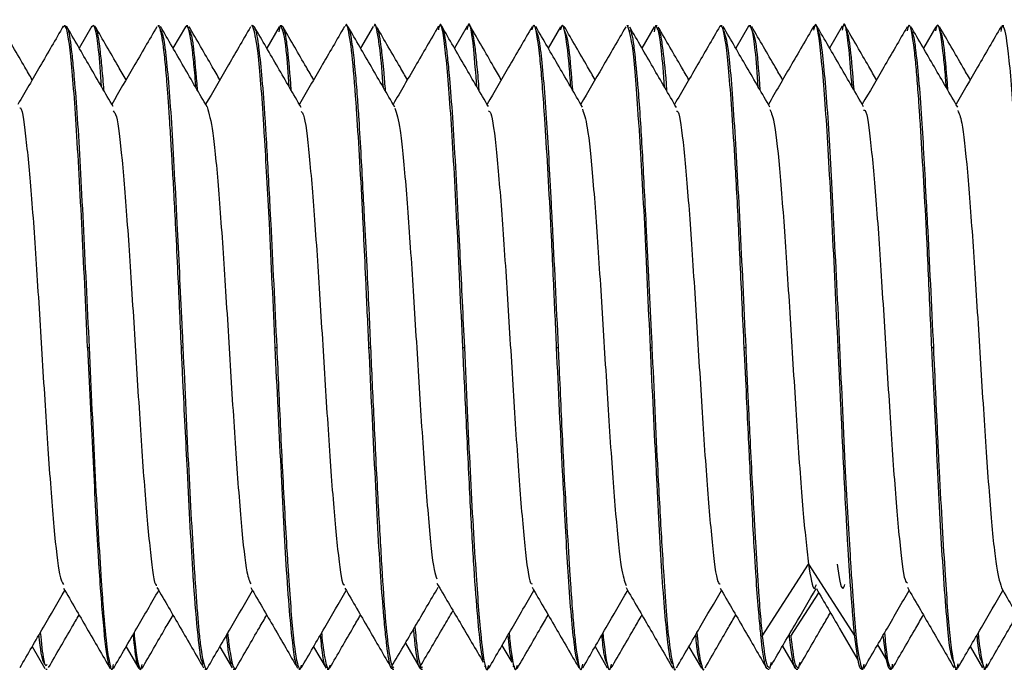
# Paper-space layout '_Left' of a CAD drawing. Units: millimetres. Extents: x -153 to 141, y -610 to 536.
# Drawn here: x 36 to 55, y -265 to -253 of the extents above; entities that cross this region are included whole.
import ezdxf

# ---------------------------------------------------------------- set-up
doc = ezdxf.new("R2010")
doc.units = ezdxf.units.MM

psp = doc.layouts.new('_Left')

# ---------------------------------------------------------------- linework, layer by layer
at = {"color": 7, "linetype": 'Continuous', "lineweight": 25}
for p, q in [((37.281, -253), (37.252, -253)), ((37.77, -253.006), (37.533, -253.415)), ((37.813, -253), (37.785, -253)), ((39.031, -253), (39.002, -253)), ((39.515, -253.017), (39.283, -253.416)), ((39.563, -253), (39.535, -253)), ((40.781, -253), (40.752, -253)), ((40.781, -253.001), (40.798, -253.012)), ((41.261, -253.022), (41.032, -253.417)), ((41.313, -253), (41.284, -253)), ((41.313, -253.001), (41.33, -253.012)), ((42.53, -253), (42.502, -253)), ((43.016, -253.011), (42.782, -253.416)), ((43.063, -253), (43.034, -253)), ((44.281, -253), (44.253, -253)), ((44.77, -253.007), (44.533, -253.415)), ((44.813, -253), (44.785, -253)), ((46.031, -253), (46.002, -253)), ((46.513, -253.02), (46.283, -253.416)), ((46.563, -253), (46.534, -253)), ((47.781, -253), (47.752, -253)), ((48.262, -253.02), (48.032, -253.417)), ((48.313, -253), (48.284, -253)), ((49.53, -253), (49.502, -253)), ((50.018, -253.009), (49.781, -253.416)), ((50.062, -253), (50.035, -253)), ((51.281, -253), (51.253, -253)), ((51.769, -253.008), (51.533, -253.415)), ((51.813, -253), (51.785, -253)), ((53.031, -253), (53.002, -253)), ((53.512, -253.021), (53.283, -253.416)), ((53.563, -253), (53.534, -253)), ((54.781, -253), (54.752, -253)), ((37.69, -259), (37.719, -259)), ((39.439, -259), (39.469, -259)), ((41.189, -259), (41.219, -259)), ((42.939, -259), (42.968, -259)), ((44.69, -259), (44.719, -259)), ((46.439, -259), (46.469, -259)), ((48.189, -259), (48.218, -259)), ((49.94, -259), (49.968, -259)), ((51.691, -259), (51.719, -259)), ((53.439, -259), (53.469, -259)), ((50.277, -264.386), (51.139, -263.047)), ((51.14, -263.047), (52.002, -264.386)), ((50.809, -264.386), (51.331, -263.576)), ((36.656, -264.583), (36.893, -264.992)), ((38.408, -264.585), (38.644, -264.992)), ((40.158, -264.584), (40.387, -264.978)), ((41.907, -264.584), (42.138, -264.983)), ((43.619, -264.518), (43.894, -264.993)), ((45.421, -264.562), (45.604, -264.873)), ((47.158, -264.583), (47.386, -264.978)), ((48.907, -264.584), (49.14, -264.986)), ((50.653, -264.576), (50.894, -264.993)), ((52.429, -264.548), (52.599, -264.839)), ((54.157, -264.583), (54.386, -264.979)), ((36.909, -265), (36.937, -265)), ((38.128, -265), (38.156, -265)), ((38.661, -265), (38.688, -265)), ((39.877, -265), (39.906, -265)), ((40.409, -265), (40.438, -265)), ((41.628, -265), (41.656, -265)), ((42.16, -265), (42.188, -265)), ((43.377, -265), (43.405, -265)), ((43.91, -265), (43.937, -265)), ((45.128, -264.957), (45.093, -264.956)), ((45.128, -265), (45.156, -265)), ((45.66, -264.957), (45.625, -264.956)), ((45.66, -265), (45.688, -265)), ((46.877, -265), (46.906, -265)), ((47.409, -265), (47.438, -265)), ((48.627, -265), (48.656, -265)), ((49.159, -265), (49.188, -265)), ((50.378, -265), (50.406, -265)), ((50.419, -264.993), (50.45, -264.874)), ((50.91, -265), (50.938, -265)), ((50.952, -264.993), (50.983, -264.874)), ((52.127, -265), (52.156, -265)), ((52.659, -265), (52.688, -265)), ((53.877, -265), (53.906, -265)), ((54.409, -265), (54.438, -265))]:
    psp.add_line(p, q, dxfattribs=at)
for points, knots in [([(42.939, -259), (42.921, -258.608), (42.889, -257.922), (42.856, -257.186), (42.839, -256.823), (42.834, -256.729), (42.833, -256.703), (42.797, -255.976), (42.757, -255.295), (42.719, -254.73), (42.716, -254.684), (42.707, -254.541), (42.672, -254.047), (42.639, -253.664), (42.61, -253.425), (42.6, -253.344), (42.564, -253.119), (42.528, -252.91), (42.503, -253.004), (42.502, -253.005)], [0, 0, 0, 0, 0.12493, 0.218758, 0.242747, 0.249, 0.251178, 0.251425, 0.500681, 0.503253, 0.507552, 0.521332, 0.569614, 0.748538, 0.756383, 0.770862, 0.819709, 0.996464, 1, 1, 1, 1]), ([(43.208, -254.152), (43.188, -253.894), (43.167, -253.622), (43.143, -253.426), (43.132, -253.344), (43.096, -253.119), (43.061, -252.91), (43.035, -253.004), (43.034, -253.005)], [0, 0, 0, 0, 0.36424, 0.384075, 0.420681, 0.544179, 0.991061, 1, 1, 1, 1]), ([(44.69, -259), (44.654, -258.212), (44.582, -256.634), (44.47, -254.617), (44.364, -253.36), (44.282, -252.85), (44.241, -253.048), (44.234, -253.077)], [0, 0, 0, 0, 0.241116, 0.482406, 0.721702, 0.959019, 1, 1, 1, 1]), ([(44.952, -254.138), (44.933, -253.892), (44.879, -253.189), (44.814, -252.853), (44.773, -253.048), (44.767, -253.077)], [0, 0, 0, 0, 0.315097, 0.899143, 1, 1, 1, 1]), ([(51.691, -259), (51.654, -258.215), (51.582, -256.646), (51.472, -254.633), (51.364, -253.367), (51.283, -252.85), (51.241, -253.05), (51.234, -253.081)], [0, 0, 0, 0, 0.239827, 0.479183, 0.71861, 0.956627, 1, 1, 1, 1]), ([(51.952, -254.139), (51.933, -253.896), (51.878, -253.191), (51.816, -252.853), (51.773, -253.051), (51.766, -253.081)], [0, 0, 0, 0, 0.308488, 0.893412, 1, 1, 1, 1]), ([(53.439, -259), (53.433, -258.855), (53.415, -258.462), (53.386, -257.815), (53.358, -257.191), (53.303, -256.092), (53.253, -255.263), (53.212, -254.631), (53.195, -254.371), (53.169, -254.009), (53.14, -253.681), (53.086, -253.199), (53.029, -252.871), (52.986, -253.056), (52.977, -253.093)], [0, 0, 0, 0, 0.043686, 0.118468, 0.196233, 0.237517, 0.472344, 0.486509, 0.510547, 0.588195, 0.664902, 0.705465, 0.940012, 1, 1, 1, 1]), ([(53.711, -254.154), (53.707, -254.109), (53.693, -253.906), (53.672, -253.683), (53.618, -253.197), (53.561, -252.871), (53.518, -253.056), (53.509, -253.093)], [0, 0, 0, 0, 0.050584, 0.227432, 0.32095, 0.861699, 1, 1, 1, 1]), ([(36.657, -254.007), (36.611, -253.929), (36.42, -253.6), (36.23, -253.271), (36.085, -253.021)], [0, 0, 0, 0, 0.238812, 1, 1, 1, 1]), ([(37.237, -253.006), (37.092, -253.257), (36.81, -253.743), (36.528, -254.23), (36.391, -254.466)], [0, 0, 0, 0, 0.514913, 1, 1, 1, 1]), ([(37.69, -259), (37.654, -258.211), (37.583, -256.634), (37.469, -254.633), (37.365, -253.326), (37.283, -252.943), (37.241, -253.015), (37.234, -253.026)], [0, 0, 0, 0, 0.241075, 0.482168, 0.720674, 0.958219, 1, 1, 1, 1]), ([(38.167, -254.509), (38.022, -254.259), (37.731, -253.758), (37.441, -253.257), (37.296, -253.006)], [0, 0, 0, 0, 0.499791, 1, 1, 1, 1]), ([(37.299, -253.026), (37.305, -253.032), (37.335, -253.063), (37.375, -253.322), (37.416, -253.714), (37.453, -254.123), (37.518, -254.95), (37.604, -256.624), (37.68, -258.208), (37.719, -259)], [0, 0, 0, 0, 0.04343, 0.214562, 0.300814, 0.344668, 0.474998, 0.737487, 1, 1, 1, 1]), ([(37.952, -254.139), (37.934, -253.89), (37.88, -253.174), (37.815, -252.946), (37.773, -253.016), (37.767, -253.026)], [0, 0, 0, 0, 0.31238, 0.897147, 1, 1, 1, 1]), ([(38.408, -254.007), (38.36, -253.924), (38.167, -253.59), (37.973, -253.257), (37.828, -253.006)], [0, 0, 0, 0, 0.24904, 1, 1, 1, 1]), ([(37.831, -253.026), (37.837, -253.032), (37.867, -253.063), (37.907, -253.32), (37.948, -253.718), (37.972, -253.97), (37.984, -254.129), (37.989, -254.202)], [0, 0, 0, 0, 0.113688, 0.5616623, 0.7874459, 0.902243, 1, 1, 1, 1]), ([(38.982, -253.017), (38.837, -253.267), (38.557, -253.751), (38.277, -254.233), (38.142, -254.466)], [0, 0, 0, 0, 0.518146, 1, 1, 1, 1]), ([(39.439, -259), (39.417, -258.501), (39.382, -257.709), (39.336, -256.746), (39.302, -256.115), (39.275, -255.639), (39.25, -255.206), (39.232, -254.922), (39.212, -254.623), (39.195, -254.364), (39.172, -254.061), (39.146, -253.75), (39.116, -253.459), (39.083, -253.227), (39.055, -253.096), (39.033, -253.03), (39.016, -253.008), (39.007, -252.995), (39.003, -253.001), (39.002, -253.001)], [0, 0, 0, 0, 0.158621, 0.251316, 0.322351, 0.381699, 0.429354, 0.493789, 0.502111, 0.563735, 0.617167, 0.662405, 0.748879, 0.824011, 0.886089, 0.935108, 0.971061, 0.998669, 1, 1, 1, 1]), ([(39.921, -254.515), (39.775, -254.265), (39.484, -253.763), (39.194, -253.261), (39.049, -253.011)], [0, 0, 0, 0, 0.499727, 1, 1, 1, 1]), ([(39.052, -253.079), (39.075, -253.121), (39.102, -253.171), (39.129, -253.389), (39.171, -253.721), (39.251, -254.612), (39.346, -256.495), (39.425, -258.065), (39.462, -258.856), (39.469, -259)], [0, 0, 0, 0, 0.167134, 0.201503, 0.206259, 0.467228, 0.733908, 0.951642, 1, 1, 1, 1]), ([(39.711, -254.153), (39.709, -254.119), (39.7, -253.998), (39.678, -253.752), (39.649, -253.458), (39.615, -253.228), (39.587, -253.096), (39.565, -253.031), (39.548, -253.006), (39.531, -252.994), (39.52, -253.017), (39.512, -253.033)], [0, 0, 0, 0, 0.039651, 0.139388, 0.330041, 0.495686, 0.632552, 0.740624, 0.819891, 0.880758, 1, 1, 1, 1]), ([(40.158, -254.007), (40.111, -253.926), (39.918, -253.594), (39.726, -253.261), (39.581, -253.011)], [0, 0, 0, 0, 0.244397, 1, 1, 1, 1]), ([(39.584, -253.079), (39.607, -253.121), (39.634, -253.171), (39.661, -253.39), (39.688, -253.602), (39.711, -253.902), (39.734, -254.192)], [0, 0, 0, 0, 0.463327, 0.558605, 0.571789, 1, 1, 1, 1]), ([(40.729, -253.022), (40.584, -253.272), (40.305, -253.754), (40.026, -254.235), (39.892, -254.465)], [0, 0, 0, 0, 0.520636, 1, 1, 1, 1]), ([(41.189, -259), (41.154, -258.21), (41.091, -256.771), (41.013, -255.414), (40.941, -254.284), (40.874, -253.369), (40.796, -253.088), (40.759, -252.974), (40.753, -253.004), (40.752, -253.006)], [0, 0, 0, 0, 0.251116, 0.457513, 0.501698, 0.747388, 0.952034, 0.996632, 1, 1, 1, 1]), ([(41.675, -254.525), (41.53, -254.275), (41.239, -253.774), (40.949, -253.273), (40.804, -253.022)], [0, 0, 0, 0, 0.499747, 1, 1, 1, 1]), ([(40.806, -253.035), (40.815, -253.056), (40.835, -253.102), (40.861, -253.259), (40.916, -253.661), (40.97, -254.268), (41.022, -255.12), (41.051, -255.631), (41.08, -256.194), (41.136, -257.268), (41.181, -258.207), (41.219, -259)], [0, 0, 0, 0, 0.067144, 0.151746, 0.200522, 0.465166, 0.511625, 0.598216, 0.683826, 0.732803, 1, 1, 1, 1]), ([(41.453, -254.141), (41.435, -253.892), (41.388, -253.25), (41.328, -253.055), (41.283, -252.976), (41.267, -253.063), (41.258, -253.115)], [0, 0, 0, 0, 0.292431, 0.753757, 0.854294, 1, 1, 1, 1]), ([(41.907, -254.007), (41.862, -253.929), (41.671, -253.601), (41.481, -253.273), (41.336, -253.022)], [0, 0, 0, 0, 0.236407, 1, 1, 1, 1]), ([(41.338, -253.035), (41.347, -253.055), (41.367, -253.101), (41.393, -253.262), (41.433, -253.539), (41.462, -253.912), (41.484, -254.194)], [0, 0, 0, 0, 0.189883, 0.429137, 0.567072, 1, 1, 1, 1]), ([(42.484, -253.011), (42.339, -253.262), (42.058, -253.746), (41.777, -254.231), (41.641, -254.465)], [0, 0, 0, 0, 0.517134, 1, 1, 1, 1]), ([(43.422, -254.519), (43.276, -254.269), (42.986, -253.769), (42.696, -253.268), (42.551, -253.018)], [0, 0, 0, 0, 0.499804, 1, 1, 1, 1]), ([(42.553, -253.039), (42.559, -253.047), (42.577, -253.069), (42.605, -253.219), (42.643, -253.476), (42.681, -253.832), (42.718, -254.284), (42.753, -254.806), (42.788, -255.4), (42.823, -256.062), (42.861, -256.781), (42.9, -257.545), (42.938, -258.327), (42.959, -258.796), (42.968, -259)], [0, 0, 0, 0, 0.048341, 0.1365756, 0.2069863, 0.3118775, 0.3997941, 0.4707224, 0.5745352, 0.6622466, 0.733844, 0.8425283, 0.9312534, 1, 1, 1, 1]), ([(43.657, -254.008), (43.611, -253.928), (43.419, -253.598), (43.228, -253.269), (43.083, -253.018)], [0, 0, 0, 0, 0.241132, 1, 1, 1, 1]), ([(43.085, -253.039), (43.091, -253.047), (43.11, -253.069), (43.138, -253.219), (43.175, -253.477), (43.21, -253.795), (43.233, -254.095), (43.242, -254.21)], [0, 0, 0, 0, 0.128179, 0.36214, 0.548839, 0.826965, 1, 1, 1, 1]), ([(44.237, -253.007), (44.092, -253.257), (43.81, -253.743), (43.528, -254.23), (43.391, -254.466)], [0, 0, 0, 0, 0.514683, 1, 1, 1, 1]), ([(44.281, -253), (44.281, -253), (44.283, -253), (44.292, -253.003), (44.327, -253.049), (44.371, -253.286), (44.415, -253.703), (44.452, -254.108), (44.518, -254.936), (44.569, -255.966), (44.609, -256.76), (44.62, -256.97), (44.657, -257.701), (44.692, -258.429), (44.719, -259)], [0, 0, 0, 0, 0.001933, 0.014939, 0.062778, 0.245204, 0.325696, 0.369855, 0.494009, 0.746293, 0.75399, 0.768571, 0.818374, 1, 1, 1, 1]), ([(45.168, -254.509), (45.022, -254.259), (44.731, -253.758), (44.441, -253.257), (44.296, -253.006)], [0, 0, 0, 0, 0.4997699, 1, 1, 1, 1]), ([(44.813, -253), (44.813, -253), (44.815, -253), (44.824, -253.003), (44.859, -253.049), (44.904, -253.283), (44.947, -253.707), (44.972, -253.96), (44.984, -254.126), (44.99, -254.203)], [0, 0, 0, 0, 0.004745, 0.036677, 0.154129, 0.602015, 0.799636, 0.908052, 1, 1, 1, 1]), ([(45.408, -254.007), (45.36, -253.924), (45.167, -253.59), (44.973, -253.257), (44.828, -253.006)], [0, 0, 0, 0, 0.248652, 1, 1, 1, 1]), ([(45.981, -253.02), (45.836, -253.27), (45.556, -253.752), (45.277, -254.234), (45.142, -254.465)], [0, 0, 0, 0, 0.519199, 1, 1, 1, 1]), ([(46.439, -259), (46.422, -258.607), (46.393, -257.963), (46.358, -257.196), (46.302, -256.089), (46.227, -254.798), (46.16, -253.893), (46.126, -253.559), (46.117, -253.483), (46.115, -253.464), (46.115, -253.459), (46.114, -253.458), (46.114, -253.458), (46.077, -253.159), (46.029, -252.884), (45.986, -253.045), (45.978, -253.076)], [0, 0, 0, 0, 0.118725, 0.194126, 0.239328, 0.475948, 0.650738, 0.694744, 0.705829, 0.708641, 0.709365, 0.709556, 0.709625, 0.709633, 0.945072, 1, 1, 1, 1]), ([(46.922, -254.518), (46.777, -254.267), (46.486, -253.766), (46.195, -253.264), (46.05, -253.013)], [0, 0, 0, 0, 0.499719, 1, 1, 1, 1]), ([(46.053, -253.093), (46.078, -253.144), (46.105, -253.2), (46.17, -253.711), (46.245, -254.544), (46.312, -255.841), (46.386, -257.275), (46.431, -258.207), (46.469, -259)], [0, 0, 0, 0, 0.188546, 0.204689, 0.46715, 0.688251, 0.734541, 1, 1, 1, 1]), ([(46.706, -254.146), (46.695, -253.988), (46.677, -253.737), (46.658, -253.559), (46.649, -253.483), (46.647, -253.464), (46.647, -253.459), (46.647, -253.458), (46.647, -253.458), (46.609, -253.159), (46.561, -252.884), (46.518, -253.045), (46.51, -253.076)], [0, 0, 0, 0, 0.175672, 0.279533, 0.305697, 0.312334, 0.314042, 0.314493, 0.314655, 0.314676, 0.870359, 1, 1, 1, 1]), ([(47.158, -254.007), (47.111, -253.927), (46.919, -253.595), (46.727, -253.264), (46.582, -253.013)], [0, 0, 0, 0, 0.242118, 1, 1, 1, 1]), ([(46.585, -253.093), (46.61, -253.146), (46.637, -253.203), (46.687, -253.59), (46.712, -253.906), (46.734, -254.193)], [0, 0, 0, 0, 0.5261353, 0.571182, 1, 1, 1, 1]), ([(47.73, -253.02), (47.585, -253.27), (47.305, -253.753), (47.026, -254.234), (46.892, -254.465)], [0, 0, 0, 0, 0.520179, 1, 1, 1, 1]), ([(48.189, -259), (48.155, -258.215), (48.088, -256.689), (48.009, -255.346), (47.937, -254.238), (47.87, -253.32), (47.792, -253.07), (47.755, -252.992), (47.753, -253.004), (47.752, -253.007)], [0, 0, 0, 0, 0.249885, 0.48555, 0.500584, 0.74661, 0.9812, 0.996221, 1, 1, 1, 1]), ([(48.675, -254.525), (48.53, -254.275), (48.239, -253.775), (47.949, -253.274), (47.804, -253.023)], [0, 0, 0, 0, 0.499763, 1, 1, 1, 1]), ([(47.806, -253.074), (47.821, -253.099), (47.848, -253.146), (47.898, -253.519), (47.95, -254.04), (48.011, -254.901), (48.058, -255.757), (48.126, -257.076), (48.178, -258.121), (48.214, -258.902), (48.218, -259)], [0, 0, 0, 0, 0.108991, 0.200985, 0.372978, 0.467847, 0.645326, 0.734658, 0.966748, 1, 1, 1, 1]), ([(48.453, -254.142), (48.435, -253.896), (48.384, -253.2), (48.324, -253.026), (48.279, -252.992), (48.268, -253.059), (48.259, -253.113)], [0, 0, 0, 0, 0.29154, 0.821786, 0.855738, 1, 1, 1, 1]), ([(48.907, -254.007), (48.862, -253.93), (48.671, -253.602), (48.481, -253.274), (48.336, -253.023)], [0, 0, 0, 0, 0.2361659, 1, 1, 1, 1]), ([(48.339, -253.074), (48.353, -253.099), (48.38, -253.144), (48.43, -253.526), (48.469, -253.875), (48.493, -254.209), (48.493, -254.211)], [0, 0, 0, 0, 0.291497, 0.537532, 0.997527, 1, 1, 1, 1]), ([(49.485, -253.009), (49.34, -253.259), (49.059, -253.745), (48.777, -254.231), (48.641, -254.466)], [0, 0, 0, 0, 0.516169, 1, 1, 1, 1]), ([(49.94, -259), (49.927, -258.725), (49.89, -257.944), (49.844, -256.936), (49.804, -256.125), (49.766, -255.455), (49.702, -254.435), (49.617, -253.317), (49.536, -252.992), (49.492, -253), (49.485, -253.015), (49.482, -253.02)], [0, 0, 0, 0, 0.083875, 0.238582, 0.315199, 0.358877, 0.478763, 0.715828, 0.952913, 0.982436, 1, 1, 1, 1]), ([(50.42, -254.518), (50.275, -254.268), (49.985, -253.767), (49.694, -253.267), (49.549, -253.016)], [0, 0, 0, 0, 0.499787, 1, 1, 1, 1]), ([(49.552, -253.091), (49.581, -253.17), (49.646, -253.346), (49.749, -254.671), (49.858, -256.644), (49.931, -258.213), (49.968, -259)], [0, 0, 0, 0, 0.211587, 0.475263, 0.736539, 1, 1, 1, 1]), ([(50.203, -254.143), (50.184, -253.894), (50.131, -253.171), (50.068, -252.995), (50.024, -253), (50.017, -253.015), (50.015, -253.02)], [0, 0, 0, 0, 0.304234, 0.884712, 0.956997, 1, 1, 1, 1]), ([(50.657, -254.008), (50.61, -253.928), (50.418, -253.597), (50.227, -253.267), (50.081, -253.016)], [0, 0, 0, 0, 0.24288, 1, 1, 1, 1]), ([(50.084, -253.091), (50.113, -253.148), (50.162, -253.244), (50.213, -253.918), (50.233, -254.195)], [0, 0, 0, 0, 0.588264, 1, 1, 1, 1]), ([(51.237, -253.008), (51.092, -253.258), (50.81, -253.745), (50.528, -254.231), (50.391, -254.467)], [0, 0, 0, 0, 0.514761, 1, 1, 1, 1]), ([(52.168, -254.511), (52.023, -254.26), (51.732, -253.759), (51.442, -253.258), (51.296, -253.007)], [0, 0, 0, 0, 0.499745, 1, 1, 1, 1]), ([(51.3, -253.071), (51.323, -253.116), (51.352, -253.169), (51.38, -253.395), (51.421, -253.726), (51.499, -254.59), (51.566, -255.913), (51.64, -257.361), (51.681, -258.204), (51.719, -259)], [0, 0, 0, 0, 0.174354, 0.207585, 0.211599, 0.471567, 0.720478, 0.736182, 1, 1, 1, 1]), ([(52.408, -254.007), (52.36, -253.924), (52.167, -253.591), (51.974, -253.258), (51.828, -253.007)], [0, 0, 0, 0, 0.247597, 1, 1, 1, 1]), ([(51.832, -253.071), (51.856, -253.115), (51.884, -253.168), (51.912, -253.395), (51.938, -253.606), (51.961, -253.903), (51.984, -254.192)], [0, 0, 0, 0, 0.478475, 0.56967, 0.580688, 1, 1, 1, 1]), ([(52.979, -253.021), (52.834, -253.272), (52.555, -253.753), (52.276, -254.234), (52.142, -254.465)], [0, 0, 0, 0, 0.520025, 1, 1, 1, 1]), ([(53.923, -254.521), (53.778, -254.27), (53.487, -253.769), (53.197, -253.267), (53.051, -253.017)], [0, 0, 0, 0, 0.4997205, 1, 1, 1, 1]), ([(53.054, -253.083), (53.075, -253.124), (53.102, -253.178), (53.166, -253.672), (53.245, -254.549), (53.311, -255.843), (53.386, -257.271), (53.431, -258.207), (53.469, -259)], [0, 0, 0, 0, 0.1571, 0.204706, 0.467874, 0.685929, 0.734084, 1, 1, 1, 1]), ([(54.157, -254.007), (54.111, -253.928), (53.92, -253.598), (53.729, -253.268), (53.583, -253.017)], [0, 0, 0, 0, 0.239894, 1, 1, 1, 1]), ([(53.586, -253.083), (53.607, -253.126), (53.634, -253.183), (53.683, -253.546), (53.712, -253.913), (53.734, -254.194)], [0, 0, 0, 0, 0.44018, 0.573566, 1, 1, 1, 1]), ([(54.731, -253.017), (54.585, -253.268), (54.306, -253.751), (54.026, -254.233), (53.891, -254.465)], [0, 0, 0, 0, 0.5194036, 1, 1, 1, 1]), ([(55.189, -259), (55.154, -258.212), (55.089, -256.75), (55.014, -255.41), (54.976, -254.841), (54.935, -254.215), (54.872, -253.379), (54.798, -253.033), (54.76, -253.002), (54.756, -253), (54.745, -252.998), (54.736, -253.054), (54.727, -253.109)], [0, 0, 0, 0, 0.23686, 0.439557, 0.469551, 0.47323, 0.706709, 0.910138, 0.932667, 0.940469, 0.941337, 1, 1, 1, 1]), ([(36.424, -254.532), (36.425, -254.531), (36.461, -254.491), (36.533, -255.008), (36.639, -256.07), (36.745, -257.621), (36.851, -259.349), (36.956, -261.038), (37.062, -262.413), (37.157, -263.287), (37.217, -263.383), (37.242, -263.423)], [0, 0, 0, 0, 0.004402, 0.133887, 0.263053, 0.392541, 0.521704, 0.651192, 0.780359, 0.909848, 1, 1, 1, 1]), ([(39.921, -254.514), (39.956, -254.637), (40.026, -254.882), (40.132, -255.996), (40.238, -257.506), (40.344, -259.234), (40.449, -260.929), (40.555, -262.338), (40.651, -263.239), (40.711, -263.363), (40.735, -263.414)], [0, 0, 0, 0, 0.129499, 0.259286, 0.389229, 0.519034, 0.64896, 0.778786, 0.908692, 1, 1, 1, 1]), ([(43.42, -254.535), (43.453, -254.636), (43.521, -254.844), (43.625, -255.914), (43.73, -257.394), (43.837, -259.117), (43.942, -260.826), (44.048, -262.246), (44.135, -263.135), (44.188, -263.273), (44.205, -263.318)], [0, 0, 0, 0, 0.125936, 0.260683, 0.395771, 0.530523, 0.665611, 0.800362, 0.935451, 1, 1, 1, 1]), ([(46.921, -254.553), (46.951, -254.637), (47.017, -254.818), (47.118, -255.825), (47.223, -257.286), (47.329, -259), (47.435, -260.713), (47.541, -262.176), (47.642, -263.18), (47.707, -263.361), (47.737, -263.444)], [0, 0, 0, 0, 0.1114303, 0.2410626, 0.3708147, 0.5004669, 0.6302002, 0.7598729, 0.8895864, 1, 1, 1, 1]), ([(50.419, -254.563), (50.448, -254.63), (50.511, -254.778), (50.611, -255.746), (50.716, -257.175), (50.823, -258.886), (50.928, -260.596), (51.034, -262.124), (51.105, -262.739), (51.14, -263.047)], [0, 0, 0, 0, 0.118822, 0.265521, 0.412586, 0.559284, 0.70635, 0.853006, 1, 1, 1, 1]), ([(52.168, -254.577), (52.178, -254.573), (52.224, -254.555), (52.304, -255.176), (52.41, -256.352), (52.516, -257.959), (52.622, -259.698), (52.727, -261.347), (52.834, -262.631), (52.919, -263.352), (52.969, -263.387), (52.983, -263.397)], [0, 0, 0, 0, 0.036854, 0.16688, 0.296592, 0.426613, 0.556334, 0.686347, 0.816077, 0.946081, 1, 1, 1, 1]), ([(53.922, -254.583), (53.948, -254.635), (54.008, -254.759), (54.104, -255.662), (54.209, -257.071), (54.315, -258.766), (54.421, -260.493), (54.527, -262.005), (54.633, -263.116), (54.703, -263.362), (54.738, -263.485)], [0, 0, 0, 0, 0.092331, 0.222077, 0.351903, 0.481669, 0.611476, 0.741263, 0.87105, 1, 1, 1, 1]), ([(38.167, -254.589), (38.187, -254.607), (38.242, -254.657), (38.332, -255.44), (38.438, -256.753), (38.544, -258.418), (38.65, -260.155), (38.756, -261.742), (38.862, -262.883), (38.938, -263.459), (38.978, -263.437), (38.984, -263.434)], [0, 0, 0, 0, 0.072995, 0.202691, 0.332062, 0.461758, 0.591133, 0.720826, 0.850205, 0.979893, 1, 1, 1, 1]), ([(41.675, -254.602), (41.69, -254.613), (41.74, -254.648), (41.825, -255.367), (41.931, -256.654), (42.037, -258.302), (42.143, -260.04), (42.249, -261.649), (42.355, -262.822), (42.435, -263.446), (42.48, -263.427), (42.49, -263.423)], [0, 0, 0, 0, 0.054433, 0.184342, 0.314094, 0.44402, 0.573754, 0.703695, 0.833413, 0.963367, 1, 1, 1, 1]), ([(45.167, -254.589), (45.182, -254.593), (45.233, -254.604), (45.318, -255.302), (45.424, -256.55), (45.53, -258.187), (45.636, -259.928), (45.741, -261.548), (45.848, -262.763), (45.928, -263.407), (45.973, -263.409), (45.983, -263.41)], [0, 0, 0, 0, 0.055193, 0.185074, 0.314632, 0.444509, 0.574072, 0.703943, 0.833514, 0.963378, 1, 1, 1, 1]), ([(48.675, -254.59), (48.685, -254.591), (48.731, -254.594), (48.811, -255.235), (48.917, -256.453), (49.023, -258.072), (49.129, -259.812), (49.234, -261.452), (49.341, -262.695), (49.426, -263.398), (49.476, -263.408), (49.491, -263.411)], [0, 0, 0, 0, 0.037005, 0.166786, 0.296377, 0.426173, 0.555747, 0.685556, 0.815116, 0.944937, 1, 1, 1, 1]), ([(37.69, -259), (37.723, -259.684), (37.789, -261.051), (37.849, -262.275), (37.885, -262.88), (37.918, -263.396), (37.985, -264.271), (38.04, -264.744), (38.074, -264.891), (38.082, -264.925), (38.101, -264.99), (38.118, -264.969), (38.128, -264.955)], [0, 0, 0, 0, 0.217549, 0.435072, 0.439103, 0.467631, 0.652982, 0.871495, 0.873611, 0.889108, 0.931116, 1, 1, 1, 1]), ([(37.719, -259), (37.754, -259.784), (37.825, -261.353), (37.905, -262.762), (37.952, -263.471), (37.988, -263.973), (38.036, -264.536), (38.097, -264.895), (38.143, -265.072), (38.168, -264.949), (38.175, -264.916)], [0, 0, 0, 0, 0.238762, 0.477539, 0.504197, 0.552797, 0.715403, 0.835207, 0.954552, 1, 1, 1, 1]), ([(39.852, -264.916), (39.834, -264.885), (39.809, -264.842), (39.783, -264.648), (39.774, -264.576), (39.772, -264.557), (39.771, -264.551), (39.744, -264.329), (39.708, -263.948), (39.672, -263.441), (39.662, -263.301), (39.66, -263.264), (39.624, -262.7), (39.563, -261.533), (39.489, -260.048), (39.453, -259.282), (39.443, -259.077), (39.44, -259.019), (39.44, -259.002), (39.439, -259)], [0, 0, 0, 0, 0.132197, 0.18276, 0.195761, 0.199191, 0.20042, 0.200573, 0.398262, 0.448869, 0.462033, 0.466594, 0.467102, 0.7335, 0.929398, 0.980439, 0.994156, 0.999277, 1, 1, 1, 1]), ([(39.469, -259), (39.504, -259.789), (39.558, -260.974), (39.631, -262.348), (39.676, -263.064), (39.709, -263.568), (39.734, -263.91), (39.757, -264.187), (39.776, -264.387), (39.826, -264.809), (39.877, -265.012), (39.921, -265.003), (39.929, -264.978), (39.93, -264.977)], [0, 0, 0, 0, 0.237007, 0.356096, 0.469927, 0.515368, 0.578497, 0.63794, 0.67182, 0.708385, 0.944606, 0.998299, 1, 1, 1, 1]), ([(41.604, -264.947), (41.596, -264.939), (41.569, -264.911), (41.525, -264.604), (41.465, -264.029), (41.386, -262.982), (41.302, -261.292), (41.226, -259.761), (41.189, -259)], [0, 0, 0, 0, 0.058899, 0.195412, 0.335822, 0.484917, 0.743713, 1, 1, 1, 1]), ([(41.219, -259), (41.242, -259.521), (41.277, -260.314), (41.34, -261.613), (41.389, -262.486), (41.425, -263.062), (41.435, -263.208), (41.438, -263.248), (41.469, -263.736), (41.504, -264.193), (41.565, -264.73), (41.607, -264.95), (41.644, -264.997), (41.663, -265.003), (41.673, -264.964), (41.681, -264.929)], [0, 0, 0, 0, 0.156319, 0.237974, 0.41263, 0.457795, 0.469766, 0.474101, 0.474662, 0.678467, 0.707332, 0.87466, 0.93542, 0.943279, 1, 1, 1, 1]), ([(43.377, -264.998), (43.366, -264.989), (43.33, -264.963), (43.284, -264.686), (43.243, -264.29), (43.205, -263.883), (43.14, -263.056), (43.054, -261.382), (42.978, -259.794), (42.939, -259)], [0, 0, 0, 0, 0.080132, 0.246339, 0.328894, 0.371142, 0.495623, 0.7478, 1, 1, 1, 1]), ([(42.968, -259), (42.988, -259.447), (43.032, -260.42), (43.101, -261.792), (43.171, -263.017), (43.233, -263.98), (43.3, -264.637), (43.348, -264.881), (43.381, -264.985), (43.394, -264.97), (43.405, -264.958)], [0, 0, 0, 0, 0.142341, 0.309847, 0.461242, 0.61359, 0.76812, 0.90469, 0.923097, 1, 1, 1, 1]), ([(45.069, -264.826), (45.055, -264.765), (45.021, -264.619), (44.987, -264.231), (44.941, -263.697), (44.89, -263.018), (44.823, -261.782), (44.758, -260.405), (44.711, -259.432), (44.69, -259)], [0, 0, 0, 0, 0.112908, 0.269473, 0.291131, 0.466423, 0.641694, 0.841031, 1, 1, 1, 1]), ([(44.719, -259), (44.754, -259.789), (44.823, -261.364), (44.935, -263.268), (45.003, -264.166), (45.037, -264.483), (45.041, -264.523), (45.043, -264.533), (45.079, -264.835), (45.127, -265.129), (45.168, -264.955), (45.175, -264.926)], [0, 0, 0, 0, 0.240052, 0.478955, 0.684667, 0.707256, 0.713187, 0.715289, 0.715543, 0.952583, 1, 1, 1, 1]), ([(46.851, -264.906), (46.831, -264.867), (46.805, -264.816), (46.743, -264.332), (46.663, -263.459), (46.597, -262.165), (46.522, -260.733), (46.477, -259.796), (46.439, -259)], [0, 0, 0, 0, 0.151018, 0.197275, 0.462379, 0.683507, 0.731077, 1, 1, 1, 1]), ([(46.469, -259), (46.471, -259.046), (46.477, -259.173), (46.494, -259.565), (46.521, -260.164), (46.55, -260.807), (46.606, -261.909), (46.653, -262.706), (46.689, -263.263), (46.69, -263.283), (46.695, -263.353), (46.711, -263.61), (46.739, -263.983), (46.768, -264.323), (46.823, -264.802), (46.879, -265.128), (46.922, -264.947), (46.931, -264.911)], [0, 0, 0, 0, 0.013842, 0.038248, 0.118701, 0.195451, 0.238514, 0.4743, 0.475236, 0.477018, 0.48312, 0.505477, 0.590735, 0.666462, 0.707905, 0.942625, 1, 1, 1, 1]), ([(48.604, -264.913), (48.581, -264.87), (48.555, -264.821), (48.529, -264.61), (48.524, -264.571), (48.487, -264.269), (48.409, -263.408), (48.341, -262.083), (48.268, -260.633), (48.228, -259.795), (48.189, -259)], [0, 0, 0, 0, 0.1677905, 0.1932103, 0.202138, 0.2031828, 0.4657532, 0.7188744, 0.733563, 1, 1, 1, 1]), ([(48.218, -259), (48.254, -259.791), (48.312, -261.089), (48.389, -262.466), (48.461, -263.638), (48.53, -264.551), (48.606, -264.897), (48.642, -265.055), (48.655, -264.999), (48.656, -264.998)], [0, 0, 0, 0, 0.251035, 0.411881, 0.502363, 0.748809, 0.907607, 0.999151, 1, 1, 1, 1]), ([(50.378, -264.999), (50.369, -264.995), (50.349, -264.985), (50.313, -264.862), (50.278, -264.622), (50.241, -264.28), (50.204, -263.868), (50.167, -263.376), (50.131, -262.813), (50.095, -262.172), (50.058, -261.436), (50.02, -260.658), (49.983, -259.888), (49.955, -259.313), (49.94, -259)], [0, 0, 0, 0, 0.055432, 0.138502, 0.247457, 0.311326, 0.394297, 0.496349, 0.553767, 0.638055, 0.749178, 0.81689, 0.900502, 1, 1, 1, 1]), ([(49.967, -259), (49.97, -259.073), (49.976, -259.209), (49.985, -259.401), (49.992, -259.567), (49.998, -259.706), (50.005, -259.843), (50.013, -260.019), (50.026, -260.294), (50.05, -260.785), (50.083, -261.446), (50.12, -262.1), (50.158, -262.786), (50.189, -263.299), (50.218, -263.72), (50.237, -263.967), (50.257, -264.193), (50.27, -264.322), (50.277, -264.386)], [0, 0, 0, 0, 0.032594, 0.0613135, 0.0861515, 0.1071026, 0.1241628, 0.1483622, 0.1867271, 0.2497252, 0.3755045, 0.5008529, 0.581171, 0.7486202, 0.8110056, 0.8737144, 0.9367211, 1, 1, 1, 1]), ([(52.002, -264.386), (51.998, -264.348), (51.99, -264.271), (51.979, -264.146), (51.968, -264.016), (51.957, -263.881), (51.946, -263.742), (51.935, -263.599), (51.911, -263.266), (51.88, -262.804), (51.841, -262.116), (51.807, -261.448), (51.776, -260.787), (51.751, -260.247), (51.733, -259.859), (51.713, -259.444), (51.699, -259.165), (51.691, -259)], [0, 0, 0, 0, 0.038364, 0.075861, 0.112484, 0.148229, 0.183092, 0.217068, 0.250155, 0.411027, 0.49799, 0.625499, 0.749287, 0.812415, 0.87519, 0.925772, 1, 1, 1, 1]), ([(51.719, -259), (51.754, -259.789), (51.817, -261.233), (51.895, -262.588), (51.968, -263.717), (52.034, -264.614), (52.112, -264.944), (52.156, -265.023), (52.169, -264.948), (52.177, -264.907)], [0, 0, 0, 0, 0.239308, 0.437571, 0.478186, 0.712526, 0.907792, 0.95001, 1, 1, 1, 1]), ([(53.851, -264.885), (53.825, -264.82), (53.781, -264.711), (53.715, -264.022), (53.639, -263.032), (53.56, -261.457), (53.483, -259.929), (53.445, -259.132), (53.439, -259)], [0, 0, 0, 0, 0.19522, 0.328122, 0.475311, 0.728522, 0.954884, 1, 1, 1, 1]), ([(53.469, -259), (53.495, -259.573), (53.527, -260.3), (53.563, -261.04), (53.572, -261.242), (53.613, -262.02), (53.685, -263.281), (53.753, -264.189), (53.816, -264.735), (53.855, -264.941), (53.891, -264.995), (53.901, -264.999), (53.904, -265), (53.914, -265.001), (53.922, -264.951), (53.931, -264.901)], [0, 0, 0, 0, 0.172016, 0.21819, 0.235276, 0.237629, 0.472402, 0.679455, 0.705325, 0.878845, 0.924035, 0.93617, 0.940692, 0.941327, 1, 1, 1, 1]), ([(51.14, -263.047), (51.175, -263.275), (51.224, -263.589), (51.273, -263.458), (51.286, -263.422)], [0, 0, 0, 0, 0.723696, 1, 1, 1, 1]), ([(51.672, -263.047), (51.707, -263.275), (51.756, -263.589), (51.805, -263.458), (51.818, -263.422)], [0, 0, 0, 0, 0.723696, 1, 1, 1, 1]), ([(44.204, -263.398), (44.349, -263.643), (44.638, -264.134), (44.927, -264.627), (45.072, -264.873)], [0, 0, 0, 0, 0.4999409, 1, 1, 1, 1]), ([(36.43, -264.974), (36.575, -264.722), (36.853, -264.242), (37.132, -263.762), (37.265, -263.533)], [0, 0, 0, 0, 0.5227499, 1, 1, 1, 1]), ([(37.241, -263.491), (37.386, -263.741), (37.677, -264.242), (37.967, -264.742), (38.112, -264.992)], [0, 0, 0, 0, 0.499812, 1, 1, 1, 1]), ([(38.171, -264.993), (38.317, -264.743), (38.598, -264.256), (38.881, -263.77), (39.017, -263.534)], [0, 0, 0, 0, 0.515714, 1, 1, 1, 1]), ([(38.984, -263.477), (39.129, -263.727), (39.419, -264.227), (39.709, -264.728), (39.854, -264.978)], [0, 0, 0, 0, 0.499784, 1, 1, 1, 1]), ([(39.927, -264.983), (40.072, -264.732), (40.352, -264.249), (40.632, -263.767), (40.766, -263.535)], [0, 0, 0, 0, 0.5195109, 1, 1, 1, 1]), ([(40.734, -263.48), (40.88, -263.73), (41.171, -264.231), (41.461, -264.732), (41.606, -264.983)], [0, 0, 0, 0, 0.499731, 1, 1, 1, 1]), ([(41.679, -264.977), (41.824, -264.727), (42.103, -264.246), (42.382, -263.765), (42.516, -263.534)], [0, 0, 0, 0, 0.520536, 1, 1, 1, 1]), ([(42.49, -263.49), (42.635, -263.74), (42.926, -264.241), (43.216, -264.742), (43.362, -264.993)], [0, 0, 0, 0, 0.499763, 1, 1, 1, 1]), ([(43.364, -264.95), (43.509, -264.704), (43.798, -264.213), (44.087, -263.72), (44.232, -263.474)], [0, 0, 0, 0, 0.500044, 1, 1, 1, 1]), ([(45.172, -264.992), (45.318, -264.741), (45.599, -264.255), (45.881, -263.769), (46.017, -263.535)], [0, 0, 0, 0, 0.5164963, 1, 1, 1, 1]), ([(45.983, -263.476), (46.128, -263.726), (46.419, -264.226), (46.709, -264.727), (46.854, -264.978)], [0, 0, 0, 0, 0.4997684, 1, 1, 1, 1]), ([(46.928, -264.98), (47.073, -264.73), (47.352, -264.247), (47.632, -263.766), (47.766, -263.535)], [0, 0, 0, 0, 0.5203511, 1, 1, 1, 1]), ([(47.736, -263.482), (47.881, -263.733), (48.172, -264.234), (48.462, -264.735), (48.607, -264.986)], [0, 0, 0, 0, 0.499734, 1, 1, 1, 1]), ([(48.677, -264.979), (48.823, -264.728), (49.102, -264.246), (49.381, -263.765), (49.516, -263.534)], [0, 0, 0, 0, 0.51965, 1, 1, 1, 1]), ([(49.491, -263.491), (49.636, -263.741), (49.927, -264.242), (50.217, -264.743), (50.362, -264.993)], [0, 0, 0, 0, 0.499779, 1, 1, 1, 1]), ([(50.448, -264.928), (50.592, -264.679), (50.87, -264.202), (51.148, -263.726), (51.282, -263.498)], [0, 0, 0, 0, 0.5206157, 1, 1, 1, 1]), ([(51.286, -263.5), (51.431, -263.748), (51.691, -264.195), (51.951, -264.641), (52.067, -264.839)], [0, 0, 0, 0, 0.5550772, 1, 1, 1, 1]), ([(52.173, -264.989), (52.319, -264.738), (52.6, -264.253), (52.881, -263.769), (53.017, -263.535)], [0, 0, 0, 0, 0.517452, 1, 1, 1, 1]), ([(52.983, -263.476), (53.128, -263.726), (53.419, -264.227), (53.709, -264.728), (53.854, -264.979)], [0, 0, 0, 0, 0.499756, 1, 1, 1, 1]), ([(53.928, -264.978), (54.074, -264.727), (54.353, -264.246), (54.632, -263.765), (54.766, -263.534)], [0, 0, 0, 0, 0.520846, 1, 1, 1, 1]), ([(54.737, -263.485), (54.882, -263.735), (55.173, -264.237), (55.464, -264.738), (55.609, -264.989)], [0, 0, 0, 0, 0.499745, 1, 1, 1, 1]), ([(43.897, -264.95), (44.041, -264.704), (44.245, -264.359), (44.448, -264.012), (44.507, -263.912)], [0, 0, 0, 0, 0.71076, 1, 1, 1, 1]), ([(50.98, -264.928), (51.125, -264.679), (51.314, -264.353), (51.504, -264.028), (51.549, -263.951)], [0, 0, 0, 0, 0.762776, 1, 1, 1, 1]), ([(36.962, -264.974), (37.107, -264.722), (37.297, -264.395), (37.487, -264.068), (37.531, -263.991)], [0, 0, 0, 0, 0.766859, 1, 1, 1, 1]), ([(38.704, -264.993), (38.849, -264.743), (39.042, -264.409), (39.235, -264.076), (39.283, -263.993)], [0, 0, 0, 0, 0.7521142, 1, 1, 1, 1]), ([(40.459, -264.983), (40.604, -264.732), (40.795, -264.402), (40.987, -264.072), (41.033, -263.993)], [0, 0, 0, 0, 0.76026, 1, 1, 1, 1]), ([(42.211, -264.977), (42.356, -264.727), (42.546, -264.398), (42.737, -264.07), (42.782, -263.993)], [0, 0, 0, 0, 0.763059, 1, 1, 1, 1]), ([(45.704, -264.992), (45.85, -264.741), (46.043, -264.408), (46.236, -264.075), (46.283, -263.993)], [0, 0, 0, 0, 0.753702, 1, 1, 1, 1]), ([(47.46, -264.98), (47.605, -264.73), (47.796, -264.4), (47.987, -264.071), (48.032, -263.993)], [0, 0, 0, 0, 0.762196, 1, 1, 1, 1]), ([(49.21, -264.979), (49.355, -264.728), (49.545, -264.399), (49.736, -264.071), (49.782, -263.992)], [0, 0, 0, 0, 0.761284, 1, 1, 1, 1]), ([(52.706, -264.989), (52.851, -264.738), (53.043, -264.406), (53.236, -264.074), (53.283, -263.993)], [0, 0, 0, 0, 0.7557337, 1, 1, 1, 1]), ([(54.461, -264.978), (54.606, -264.727), (54.796, -264.399), (54.987, -264.071), (55.032, -263.993)], [0, 0, 0, 0, 0.763417, 1, 1, 1, 1]), ([(36.807, -264.322), (36.828, -264.516), (36.852, -264.748), (36.878, -264.861), (36.901, -264.96), (36.919, -264.937), (36.937, -264.915)], [0, 0, 0, 0, 0.46788, 0.560643, 0.571081, 1, 1, 1, 1]), ([(43.91, -264.998), (43.898, -264.989), (43.862, -264.961), (43.817, -264.704), (43.783, -264.361), (43.773, -264.256)], [0, 0, 0, 0, 0.250255, 0.769322, 1, 1, 1, 1]), ([(43.796, -264.217), (43.809, -264.357), (43.842, -264.714), (43.88, -264.88), (43.913, -264.985), (43.926, -264.97), (43.937, -264.958)], [0, 0, 0, 0, 0.277018, 0.702832, 0.760224, 1, 1, 1, 1]), ([(49.058, -264.322), (49.064, -264.399), (49.093, -264.768), (49.138, -264.88), (49.174, -265.055), (49.188, -264.999), (49.188, -264.998)], [0, 0, 0, 0, 0.143454, 0.684944, 0.997104, 1, 1, 1, 1]), ([(36.89, -264.913), (36.861, -264.852), (36.832, -264.788), (36.8, -264.518), (36.792, -264.458), (36.786, -264.4), (36.783, -264.365)], [0, 0, 0, 0, 0.803734, 0.838707, 0.89963, 1, 1, 1, 1]), ([(38.539, -264.359), (38.56, -264.571), (38.582, -264.786), (38.606, -264.891), (38.615, -264.925), (38.633, -264.99), (38.65, -264.969), (38.661, -264.955)], [0, 0, 0, 0, 0.54156, 0.549108, 0.604396, 0.754258, 1, 1, 1, 1]), ([(38.557, -264.328), (38.563, -264.4), (38.587, -264.681), (38.629, -264.881), (38.676, -265.073), (38.7, -264.95), (38.707, -264.916)], [0, 0, 0, 0, 0.127058, 0.494531, 0.860598, 1, 1, 1, 1]), ([(40.384, -264.916), (40.366, -264.885), (40.342, -264.842), (40.315, -264.648), (40.307, -264.576), (40.304, -264.557), (40.304, -264.551), (40.298, -264.503), (40.292, -264.433), (40.286, -264.363)], [0, 0, 0, 0, 0.54648, 0.755498, 0.809246, 0.823424, 0.828503, 0.829137, 1, 1, 1, 1]), ([(40.303, -264.333), (40.305, -264.349), (40.312, -264.422), (40.358, -264.803), (40.409, -265.013), (40.453, -265.003), (40.462, -264.978), (40.462, -264.977)], [0, 0, 0, 0, 0.030203, 0.138256, 0.836306, 0.994974, 1, 1, 1, 1]), ([(42.136, -264.947), (42.128, -264.938), (42.101, -264.908), (42.069, -264.707), (42.042, -264.438), (42.035, -264.363)], [0, 0, 0, 0, 0.237416, 0.787689, 1, 1, 1, 1]), ([(42.055, -264.328), (42.058, -264.362), (42.064, -264.454), (42.098, -264.707), (42.139, -264.953), (42.176, -264.997), (42.195, -265.003), (42.205, -264.964), (42.213, -264.929)], [0, 0, 0, 0, 0.050393, 0.135643, 0.629823, 0.809272, 0.832483, 1, 1, 1, 1]), ([(45.601, -264.826), (45.587, -264.773), (45.565, -264.69), (45.543, -264.452), (45.535, -264.365)], [0, 0, 0, 0, 0.63512, 1, 1, 1, 1]), ([(45.555, -264.331), (45.557, -264.36), (45.563, -264.434), (45.569, -264.483), (45.574, -264.523), (45.575, -264.533), (45.611, -264.835), (45.659, -265.129), (45.701, -264.955), (45.708, -264.926)], [0, 0, 0, 0, 0.044033, 0.112515, 0.130496, 0.136868, 0.137637, 0.856251, 1, 1, 1, 1]), ([(47.383, -264.906), (47.363, -264.86), (47.338, -264.8), (47.305, -264.582), (47.293, -264.431), (47.287, -264.36)], [0, 0, 0, 0, 0.634606, 0.828989, 1, 1, 1, 1]), ([(47.303, -264.333), (47.304, -264.344), (47.311, -264.424), (47.355, -264.784), (47.411, -265.129), (47.454, -264.947), (47.463, -264.911)], [0, 0, 0, 0, 0.019106, 0.140983, 0.831266, 1, 1, 1, 1]), ([(49.136, -264.913), (49.114, -264.87), (49.087, -264.821), (49.061, -264.61), (49.056, -264.571), (49.049, -264.515), (49.043, -264.436), (49.037, -264.358)], [0, 0, 0, 0, 0.686606, 0.790625, 0.827158, 0.831433, 1, 1, 1, 1]), ([(50.277, -264.387), (50.3, -264.583), (50.342, -264.94), (50.386, -264.961), (50.406, -264.971)], [0, 0, 0, 0, 0.548936, 1, 1, 1, 1]), ([(50.91, -264.999), (50.902, -264.995), (50.881, -264.985), (50.846, -264.86), (50.812, -264.642), (50.789, -264.423), (50.782, -264.354)], [0, 0, 0, 0, 0.186639, 0.466338, 0.83319, 1, 1, 1, 1]), ([(50.81, -264.387), (50.832, -264.583), (50.874, -264.94), (50.918, -264.961), (50.938, -264.971)], [0, 0, 0, 0, 0.548936, 1, 1, 1, 1]), ([(52.127, -264.998), (52.125, -264.998), (52.107, -265.001), (52.067, -264.9), (52.026, -264.575), (52.002, -264.387)], [0, 0, 0, 0, 0.049633, 0.448011, 1, 1, 1, 1]), ([(52.659, -264.998), (52.657, -264.998), (52.639, -265.001), (52.599, -264.9), (52.558, -264.575), (52.534, -264.387)], [0, 0, 0, 0, 0.049633, 0.448011, 1, 1, 1, 1]), ([(52.558, -264.326), (52.564, -264.398), (52.598, -264.844), (52.644, -264.937), (52.688, -265.024), (52.702, -264.948), (52.709, -264.907)], [0, 0, 0, 0, 0.1169722, 0.7167678, 0.8464479, 1, 1, 1, 1]), ([(54.383, -264.885), (54.357, -264.84), (54.325, -264.784), (54.291, -264.433), (54.284, -264.364)], [0, 0, 0, 0, 0.802748, 1, 1, 1, 1]), ([(54.305, -264.328), (54.308, -264.364), (54.314, -264.453), (54.348, -264.712), (54.387, -264.944), (54.424, -264.995), (54.433, -264.999), (54.436, -265), (54.446, -265.001), (54.455, -264.951), (54.463, -264.901)], [0, 0, 0, 0, 0.053163, 0.12958, 0.64213, 0.775612, 0.811456, 0.824814, 0.826691, 1, 1, 1, 1])]:
    psp.add_open_spline(points, degree=3, knots=knots, dxfattribs=at)

doc.saveas('drawing.dxf')
